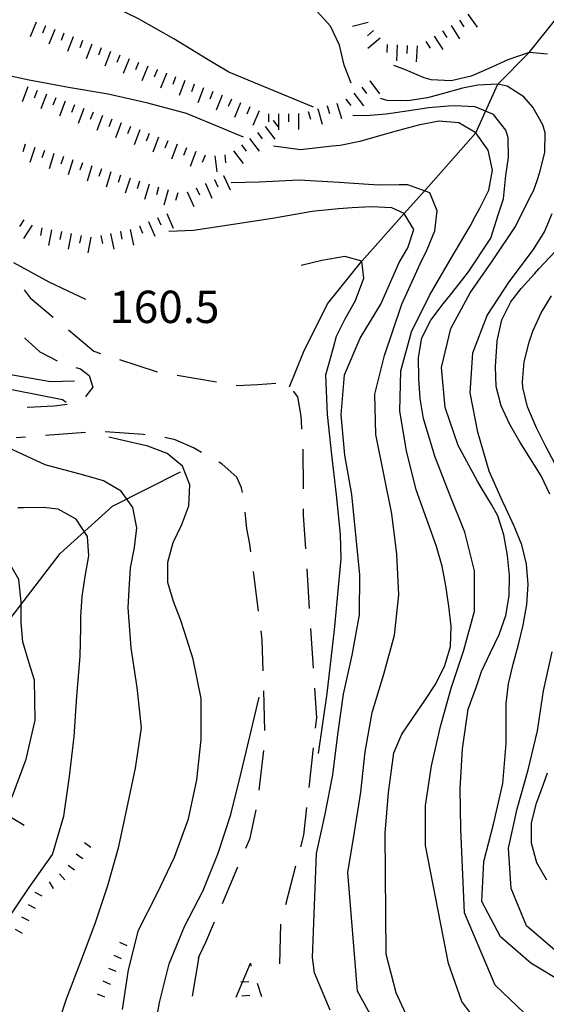
# Model space of a CAD drawing. Units: metres. Extents: x 482365 to 486304, y 4503083 to 4506174.
# Drawn here: x 483305 to 483358, y 4503215 to 4503314 of the extents above; entities that cross this region are included whole.
import ezdxf

# ---------------------------------------------------------------- set-up
doc = ezdxf.new("R2010")
doc.units = ezdxf.units.M
doc.header["$MEASUREMENT"] = 0
for name, color, linetype in [("'03 careggiabile non asfaltata", 254, 'Continuous'), ("'03 scarpata fino a 1 mt", 254, 'Continuous'), ("'03 sentiero", 254, 'Continuous'), ('03 scarpata fino a 1 mt v', 254, 'Continuous'), ('03 scarpata fino a 2 mt v', 254, 'Continuous'), ('careggiabile non asfaltata', 254, 'Continuous'), ('curva direttrice a 10 mt', 254, 'Continuous'), ('curva intermedia a 2 mt', 254, 'Continuous'), ('IMPLUVIO', 254, 'Continuous'), ('punto quotato a terra', 254, 'Continuous'), ('scarpata fino a 2 mt', 254, 'Continuous'), ('scarpata fino a 2 mt v', 254, 'Continuous')]:
    doc.layers.add(name, color=color, linetype=linetype)
doc.styles.add('SIMPLEX', font='SIMPLEX')

msp = doc.modelspace()

# ---------------------------------------------------------------- linework, layer by layer
at = {"layer": "'03 careggiabile non asfaltata", "linetype": 'Continuous'}
for p, q in [((483326.475, 4503215.945), (483327.889, 4503219.359)), ((483327.889, 4503219.359), (483327.944, 4503219.054))]:
    msp.add_line(p, q, dxfattribs=at)
at = {"layer": "'03 careggiabile non asfaltata", "linetype": 'Continuous', "flags": 128}
msp.add_lwpolyline([(483322.719, 4503219.992), (483322.716, 4503219.974), (483322.062, 4503216.046)], dxfattribs=at)
at = {"layer": "'03 scarpata fino a 1 mt", "color": 254, "linetype": 'Continuous'}
for p, q in [((483308.172, 4503226.834), (483308.172, 4503226.827)), ((483306.367, 4503224.819), (483306.359, 4503224.819)), ((483313.875, 4503217.225), (483313.867, 4503217.217))]:
    msp.add_line(p, q, dxfattribs=at)
at = {"layer": "'03 sentiero", "linetype": 'Continuous'}
msp.add_line((483328.57, 4503217.336), (483328.992, 4503216), dxfattribs=at)
at = {"layer": '03 scarpata fino a 1 mt v', "color": 254, "linetype": 'Continuous'}
for p, q in [((483311.905, 4503230.944), (483311.257, 4503231.412)), ((483311.085, 4503229.803), (483310.436, 4503230.272)), ((483310.272, 4503228.662), (483309.624, 4503229.131)), ((483309.281, 4503227.686), (483308.764, 4503228.295)), ((483308.172, 4503226.827), (483307.749, 4503227.506)), ((483307.014, 4503226.061), (483306.305, 4503226.436)), ((483306.359, 4503224.819), (483305.648, 4503225.194)), ((483305.711, 4503223.577), (483305, 4503223.952)), ((483305.062, 4503222.334), (483304.351, 4503222.709)), ((483315.538, 4503221.084), (483314.805, 4503221.405)), ((483314.984, 4503219.795), (483314.25, 4503220.116)), ((483314.43, 4503218.506), (483313.695, 4503218.827)), ((483313.867, 4503217.217), (483313.133, 4503217.537)), ((483327.719, 4503217.492), (483326.922, 4503217.429)), ((483313.312, 4503215.936), (483312.578, 4503216.256)), ((483327.82, 4503216.093), (483327.023, 4503216.031))]:
    msp.add_line(p, q, dxfattribs=at)
at = {"layer": '03 scarpata fino a 2 mt v', "color": 254, "linetype": 'Continuous'}
msp.add_line((483305.21, 4503233.131), (483303.859, 4503233.99), dxfattribs=at)
at = {"layer": 'careggiabile non asfaltata', "linetype": 'Continuous'}
for p, q in [((483305.232, 4503286.802), (483305.834, 4503286.021)), ((483305.834, 4503286.021), (483308.138, 4503284.083)), ((483309.67, 4503282.795), (483312.209, 4503280.662)), ((483305.28, 4503282.005), (483305.296, 4503281.982)), ((483305.296, 4503281.982), (483306.795, 4503280.615)), ((483306.795, 4503280.615), (483308.513, 4503279.708)), ((483312.209, 4503280.662), (483312.857, 4503280.452)), ((483314.763, 4503279.827), (483318.435, 4503278.631)), ((483310.389, 4503279.037), (483310.857, 4503278.897)), ((483310.857, 4503278.897), (483311.732, 4503278.225)), ((483311.732, 4503278.225), (483312.093, 4503277.077)), ((483318.435, 4503278.631), (483318.568, 4503278.608)), ((483320.545, 4503278.272), (483324.482, 4503277.593)), ((483326.451, 4503277.257), (483326.537, 4503277.242)), ((483326.537, 4503277.242), (483328.623, 4503277.328)), ((483328.623, 4503277.328), (483330.443, 4503277.476)), ((483312.093, 4503277.077), (483311.396, 4503276.155)), ((483332.162, 4503276.663), (483332.615, 4503276.109)), ((483309.514, 4503275.341), (483308.232, 4503275.169)), ((483311.396, 4503276.155), (483311.349, 4503276.131)), ((483332.615, 4503276.109), (483332.951, 4503274.148)), ((483306.233, 4503275.052), (483305.53, 4503275.021)), ((483308.232, 4503275.169), (483306.233, 4503275.052)), ((483332.951, 4503274.148), (483333.013, 4503272.992)), ((483311.35, 4503272.522), (483307.358, 4503272.208)), ((483317.132, 4503272.303), (483313.343, 4503272.577)), ((483317.335, 4503272.287), (483317.132, 4503272.303)), ((483333.013, 4503272.992), (483333.029, 4503272.851)), ((483305.366, 4503272.044), (483304.429, 4503271.974)), ((483320.35, 4503271.772), (483319.311, 4503272.03)), ((483322.179, 4503270.967), (483320.35, 4503271.772)), ((483322.99, 4503270.523), (483322.179, 4503270.967)), ((483333.154, 4503270.859), (483333.179, 4503266.859)), ((483325.077, 4503269.351), (483324.741, 4503269.546)), ((483326.537, 4503268.054), (483325.077, 4503269.351)), ((483327.014, 4503266.992), (483326.537, 4503268.054)), ((483327.085, 4503266.507), (483327.014, 4503266.992)), ((483327.538, 4503262.913), (483327.358, 4503264.523)), ((483333.194, 4503264.86), (483333.194, 4503264.234)), ((483333.194, 4503264.234), (483333.412, 4503260.867)), ((483327.843, 4503261.335), (483327.538, 4503262.913)), ((483327.944, 4503260.57), (483327.843, 4503261.335)), ((483328.71, 4503254.617), (483328.202, 4503258.585)), ((483333.538, 4503258.875), (483333.796, 4503254.883)), ((483329.085, 4503251.726), (483328.968, 4503252.632)), ((483333.929, 4503252.883), (483334.186, 4503248.891)), ((483329.179, 4503248.64), (483329.085, 4503251.726)), ((483329.35, 4503242.648), (483329.233, 4503246.64)), ((483334.319, 4503246.899), (483334.507, 4503243.946)), ((483334.507, 4503243.946), (483334.389, 4503242.907)), ((483334.179, 4503240.922), (483333.741, 4503236.946)), ((483328.772, 4503236.679), (483329.233, 4503240.656)), ((483333.522, 4503234.961), (483333.218, 4503232.172)), ((483327.866, 4503231.882), (483328.46, 4503234.71)), ((483327.429, 4503230.859), (483327.866, 4503231.882)), ((483333.218, 4503232.172), (483332.921, 4503231.016)), ((483325.085, 4503225.335), (483326.647, 4503229.015)), ((483332.413, 4503229.079), (483331.413, 4503225.204)), ((483323.436, 4503221.453), (483324.304, 4503223.492)), ((483330.905, 4503223.258), (483330.819, 4503219.274)), ((483330.905, 4503223.266), (483330.905, 4503223.258))]:
    msp.add_line(p, q, dxfattribs=at)
at = {"layer": 'careggiabile non asfaltata', "linetype": 'Continuous', "flags": 128}
msp.add_lwpolyline([(483322.656, 4503219.851), (483322.716, 4503219.974), (483323.436, 4503221.453)], dxfattribs=at)
at = {"layer": 'curva direttrice a 10 mt', "color": 254, "linetype": 'Continuous', "flags": 128}
for points in [[(483337.663, 4503228.446), (483338.319, 4503232.477), (483338.968, 4503236.469), (483339.389, 4503240.516), (483340.108, 4503244.477), (483341.272, 4503248.313), (483342.343, 4503252.204), (483342.764, 4503256.266), (483342.554, 4503260.313), (483342.053, 4503264.368), (483341.256, 4503268.336), (483340.474, 4503272.336), (483340.365, 4503276.375), (483341.342, 4503280.219), (483343.06, 4503285.375), (483344.904, 4503289.422), (483345.615, 4503290.852), (483346.373, 4503292.735), (483346.599, 4503294.735), (483345.881, 4503296.539), (483343.678, 4503297.321), (483342.787, 4503297.344), (483340.803, 4503297.297), (483339.74, 4503297.368), (483336.803, 4503297.562), (483332.771, 4503297.796), (483328.763, 4503297.617), (483325.974, 4503297.546)], [(483357.896, 4503266.337), (483357.029, 4503268.165), (483355.974, 4503269.876), (483354.896, 4503271.572), (483353.896, 4503273.306), (483353.029, 4503275.189), (483352.521, 4503277.119), (483352.443, 4503279.142), (483352.584, 4503281.15), (483352.631, 4503281.697), (483353.107, 4503283.814), (483353.982, 4503285.619), (483355.029, 4503286.947), (483356.373, 4503288.431), (483356.803, 4503288.931), (483358.404, 4503290.626)], [(483309.412, 4503275.536), (483309.046, 4503275.786), (483304.139, 4503276.763), (483299.116, 4503276.943), (483294.194, 4503278.012)], [(483315.086, 4503214.702), (483315.687, 4503218.694), (483316.679, 4503222.662), (483318.507, 4503226.273), (483320.296, 4503229.968), (483321.679, 4503233.796), (483322.538, 4503237.718), (483322.96, 4503241.765), (483322.96, 4503245.859), (483322.163, 4503249.804), (483321.272, 4503252.546), (483320.913, 4503253.671), (483320.179, 4503255.57), (483319.616, 4503257.476), (483319.608, 4503259.522), (483320.139, 4503261.484), (483321.007, 4503263.304), (483321.725, 4503265.17), (483321.811, 4503267.288), (483321.093, 4503269.162), (483319.546, 4503270.42), (483317.607, 4503271.147), (483315.585, 4503271.623), (483313.718, 4503272.053)], [(483358.639, 4503220.448), (483355.569, 4503223.08), (483354.014, 4503226.837), (483353.757, 4503230.884), (483354.639, 4503234.798), (483355.733, 4503238.728), (483356.663, 4503242.626), (483357.272, 4503246.62), (483358.139, 4503250.541)], [(483356.226, 4503200.518), (483352.663, 4503202.455), (483349.297, 4503204.705), (483346.186, 4503207.267), (483343.163, 4503209.9), (483340.585, 4503212.977), (483338.639, 4503216.539), (483337.663, 4503228.446)]]:
    msp.add_lwpolyline(points, dxfattribs=at)
at = {"layer": 'curva intermedia a 2 mt', "color": 254, "linetype": 'Continuous', "flags": 128}
for points in [[(483310.271, 4503277.67), (483307.866, 4503277.607), (483302.912, 4503278.451), (483298.249, 4503280.271), (483293.866, 4503282.754), (483289.757, 4503285.66), (483286.014, 4503289.082), (483282.857, 4503293.003), (483280.429, 4503297.433), (483278.506, 4503302.128), (483276.717, 4503306.87), (483275.193, 4503311.683), (483273.873, 4503316.542), (483273.185, 4503321.502), (483272.467, 4503326.541), (483271.693, 4503331.487), (483270.771, 4503336.479), (483269.138, 4503341.26), (483266.654, 4503345.627), (483264.638, 4503350.213), (483263.262, 4503355.118), (483261.356, 4503359.822), (483257.591, 4503368.314)], [(483334.232, 4503305.124), (483325.724, 4503308.616), (483323.646, 4503309.866), (483320.224, 4503311.952), (483316.685, 4503313.967), (483313.045, 4503315.724)], [(483337.982, 4503307.515), (483337.279, 4503309.312), (483336.826, 4503311.343), (483335.928, 4503313.234), (483334.583, 4503314.718)], [(483357.677, 4503310.415), (483355.841, 4503310.587), (483353.692, 4503309.876), (483351.802, 4503308.986), (483350.02, 4503308.219), (483348.029, 4503307.758), (483346.013, 4503307.844), (483345.295, 4503308.071), (483343.442, 4503308.844), (483342.271, 4503309.297)], [(483327.217, 4503302.101), (483325.209, 4503302.945), (483321.482, 4503304.467), (483317.607, 4503305.522), (483313.638, 4503306.412), (483309.662, 4503307.076), (483305.724, 4503307.81), (483301.771, 4503308.654)], [(483349.366, 4503224.384), (483348.968, 4503232.79), (483348.905, 4503236.806), (483349.139, 4503240.814), (483349.733, 4503244.806), (483350.538, 4503247.08), (483351.069, 4503248.587), (483351.944, 4503250.462), (483352.827, 4503252.267), (483353.498, 4503254.181), (483353.842, 4503256.15), (483353.857, 4503258.205), (483353.646, 4503260.205), (483353.287, 4503262.267), (483352.678, 4503264.165), (483352.068, 4503265.314), (483351.013, 4503267.017), (483350.654, 4503267.634), (483348.717, 4503271.228), (483347.412, 4503275.024), (483347.045, 4503279.047), (483347.974, 4503282.946), (483349.904, 4503286.509), (483352.232, 4503289.806), (483354.467, 4503293.15), (483355.943, 4503296.119), (483356.248, 4503296.736), (483356.638, 4503297.767), (483356.912, 4503298.595), (483357.412, 4503300.587), (483357.419, 4503302.556), (483357.192, 4503303.353), (483356.192, 4503305.126), (483355.294, 4503306.15), (483353.615, 4503307.212), (483352.7, 4503307.423), (483350.669, 4503307.337), (483349.145, 4503307.016), (483347.231, 4503306.477), (483345.631, 4503306.063), (483343.662, 4503305.758), (483341.607, 4503305.797), (483340.928, 4503305.977)], [(483347.749, 4503219.306), (483345.429, 4503231.15), (483345.436, 4503235.15), (483346.038, 4503239.111), (483346.944, 4503243.048), (483348.007, 4503246.915), (483349.296, 4503250.705), (483350.357, 4503254.619), (483350.365, 4503258.658), (483349.373, 4503262.548), (483347.865, 4503266.267), (483346.396, 4503270.039), (483345.623, 4503272.68), (483345.256, 4503273.938), (483344.904, 4503275.922), (483344.763, 4503277.938), (483344.74, 4503280.039), (483345.084, 4503281.993), (483345.99, 4503283.774), (483347.209, 4503285.399), (483347.935, 4503286.313), (483349.17, 4503287.876), (483349.756, 4503288.618), (483351.974, 4503291.986), (483352.732, 4503294.337), (483353.248, 4503295.931), (483353.49, 4503298.259), (483353.756, 4503300.087), (483353.74, 4503302.064), (483353.506, 4503302.798), (483352.263, 4503304.392), (483350.419, 4503305.141), (483348.342, 4503305.25), (483347.756, 4503305.227), (483345.756, 4503305.039), (483343.795, 4503304.758), (483341.506, 4503304.422), (483339.506, 4503304.266), (483338.146, 4503304.282)], [(483341.507, 4503220.243), (483341.397, 4503232.383), (483341.718, 4503236.446), (483341.96, 4503238.196), (483342.264, 4503240.438), (483343.054, 4503242.289), (483344.194, 4503243.977), (483345.389, 4503245.664), (483346.468, 4503247.345), (483347.389, 4503249.158), (483347.944, 4503251.08), (483347.999, 4503253.126), (483347.771, 4503255.134), (483347.491, 4503257.165), (483347.116, 4503259.119), (483346.537, 4503261.087), (483345.865, 4503262.969), (483345.271, 4503264.641), (483344.506, 4503266.789), (483343.521, 4503270.688), (483342.873, 4503274.672), (483342.967, 4503278.704), (483344.045, 4503282.618), (483345.834, 4503286.258), (483347.896, 4503289.758), (483349.928, 4503293.205), (483350.42, 4503294.149), (483350.896, 4503295.009), (483351.803, 4503296.79), (483352.146, 4503298.79), (483351.732, 4503300.798), (483350.498, 4503302.533), (483348.77, 4503303.563), (483346.771, 4503303.711), (483344.748, 4503303.313), (483342.748, 4503302.782), (483340.842, 4503302.235), (483338.873, 4503301.68), (483336.904, 4503301.281), (483336.084, 4503301.195), (483332.928, 4503300.843), (483330.209, 4503301.21)], [(483334.116, 4503219.914), (483334.507, 4503230.336), (483335.374, 4503234.289), (483336.155, 4503238.219), (483336.663, 4503242.258), (483337.218, 4503246.297), (483338.093, 4503250.219), (483338.835, 4503254.258), (483338.873, 4503258.289), (483338.444, 4503262.274), (483338.045, 4503266.305), (483337.357, 4503270.258), (483336.982, 4503274.289), (483337.334, 4503278.297), (483338.896, 4503281.985), (483340.974, 4503285.375), (483342.818, 4503289.547), (483343.685, 4503291.016), (483344.287, 4503292.86), (483343.31, 4503294.454), (483342.06, 4503295.016), (483339.998, 4503295.133), (483338.084, 4503295.047), (483336.709, 4503294.93), (483334.717, 4503294.718), (483334.092, 4503294.656), (483330.115, 4503293.968), (483326.154, 4503293.359), (483322.185, 4503292.764), (483319.709, 4503292.67)], [(483359.436, 4503217.26), (483356.007, 4503219.338), (483352.944, 4503221.978), (483351.085, 4503225.54), (483351.272, 4503229.548), (483352.288, 4503233.423), (483353.194, 4503237.337), (483353.538, 4503241.369), (483353.522, 4503244.236), (483353.514, 4503245.376), (483353.749, 4503247.353), (483354.225, 4503249.314), (483354.757, 4503251.283), (483355.232, 4503253.228), (483355.599, 4503255.29), (483355.732, 4503257.29), (483355.576, 4503259.314), (483355.107, 4503261.259), (483354.342, 4503263.126), (483353.482, 4503264.939), (483353.162, 4503265.65), (483351.826, 4503268.65), (483350.693, 4503272.548), (483349.904, 4503276.509), (483350.178, 4503280.509), (483351.623, 4503284.236), (483353.834, 4503287.611), (483356.248, 4503290.869), (483357.357, 4503292.619), (483358.123, 4503294.47)], [(483334.718, 4503240.352), (483335.577, 4503246.36), (483336.319, 4503252.743), (483336.999, 4503259.86), (483336.935, 4503262.289), (483336.513, 4503266.266), (483336.068, 4503270.274), (483335.607, 4503274.313), (483335.467, 4503278.312), (483336.209, 4503281.038), (483336.521, 4503282.172), (483337.381, 4503283.922), (483338.428, 4503285.743), (483339.248, 4503287.969), (483339.068, 4503289.704), (483337.365, 4503290.141), (483335.045, 4503289.757), (483332.99, 4503289.242)], [(483311.388, 4503285.858), (483307.717, 4503287.591), (483304.185, 4503289.513)], [(483358.388, 4503269.423), (483357.451, 4503271.189), (483356.56, 4503272.986), (483355.67, 4503275.095), (483355.209, 4503277.033), (483355.17, 4503277.611), (483355.326, 4503279.603), (483355.826, 4503281.572), (483356.209, 4503282.673), (483357.029, 4503284.509), (483358.053, 4503286.22)], [(483307.633, 4503205.889), (483307.406, 4503207.983), (483308.195, 4503211.912), (483309.476, 4503215.764), (483310.89, 4503219.522), (483312.32, 4503223.334), (483313.616, 4503227.123), (483314.694, 4503231.037), (483315.554, 4503234.952), (483316.366, 4503238.897), (483316.968, 4503242.936), (483316.554, 4503246.975), (483315.944, 4503250.944), (483315.647, 4503254.936), (483315.749, 4503256.772), (483315.874, 4503258.975), (483316.28, 4503260.983), (483316.522, 4503262.967), (483316.093, 4503264.991), (483314.944, 4503266.655), (483313.163, 4503267.678), (483311.21, 4503268.256), (483307.319, 4503269.294), (483303.639, 4503270.974)], [(483303.445, 4503223.56), (483305.711, 4503226.944), (483308.054, 4503230.241), (483309.194, 4503234.092), (483309.772, 4503238.053), (483310.218, 4503242.061), (483310.507, 4503246.084), (483310.827, 4503250.077), (483310.889, 4503252.983), (483310.913, 4503254.092), (483311.038, 4503256.084), (483311.319, 4503258.077), (483311.71, 4503260.155), (483311.577, 4503262.108), (483310.436, 4503263.827), (483308.624, 4503264.842), (483307.171, 4503265.005), (483305.163, 4503264.958), (483304.585, 4503264.982)], [(483295.797, 4503222.036), (483296.043, 4503222.524), (483297.64, 4503225.685), (483299.765, 4503229.115), (483301.983, 4503232.536), (483304.007, 4503236.021), (483305.429, 4503239.795), (483306.327, 4503243.702), (483306.249, 4503247.702), (483305.733, 4503249.404), (483305.085, 4503251.552), (483304.913, 4503253.497), (483304.929, 4503255.56), (483304.679, 4503257.779), (483303.764, 4503259.435), (483301.952, 4503260.044), (483299.788, 4503259.982), (483299.116, 4503259.919), (483297.147, 4503259.701), (483295.796, 4503259.552)], [(483318.008, 4503209.913), (483318.078, 4503211.453), (483318.789, 4503215.398), (483319.758, 4503219.288), (483321.296, 4503223.007), (483323.163, 4503226.624), (483324.647, 4503230.374), (483325.936, 4503234.242), (483326.905, 4503238.156), (483327.819, 4503242.062), (483328.757, 4503246.007)], [(483357.608, 4503227.666), (483356.585, 4503229.401), (483356.061, 4503231.385), (483356.077, 4503233.4), (483356.569, 4503235.376), (483357.264, 4503237.268), (483357.671, 4503238.409)], [(483355.366, 4503214.338), (483352.436, 4503217.134), (483349.366, 4503224.384)], [(483356.725, 4503202.62), (483353.264, 4503204.759), (483350.179, 4503207.337), (483347.022, 4503209.806), (483344.218, 4503212.658), (483342.499, 4503216.361), (483341.507, 4503220.243)], [(483335.874, 4503214.633), (483334.319, 4503218.375), (483334.116, 4503219.914)], [(483416.491, 4503212.03), (483413.968, 4503211.702), (483409.96, 4503211.085), (483405.999, 4503210.474), (483402.085, 4503209.615), (483398.163, 4503208.638), (483394.194, 4503207.74), (483390.249, 4503206.942), (483386.288, 4503206.278), (483382.272, 4503205.911), (483378.264, 4503205.597), (483374.194, 4503205.488), (483370.147, 4503205.777), (483366.124, 4503206.221), (483362.093, 4503206.846), (483358.116, 4503207.916), (483354.468, 4503209.635), (483351.475, 4503212.314), (483349.077, 4503215.517), (483347.749, 4503219.306)]]:
    msp.add_lwpolyline(points, dxfattribs=at)
at = {"layer": 'IMPLUVIO', "linetype": 'Continuous', "flags": 128}
for points in [[(483345.733, 4503297.177), (483350.498, 4503302.533), (483352.7, 4503307.423), (483355.841, 4503310.587), (483358.637, 4503314.103), (483362.481, 4503317.119), (483366.356, 4503319.37), (483367.762, 4503321.518), (483372.286, 4503328.159), (483380.005, 4503338.339), (483385.191, 4503344.863), (483389.801, 4503347.691), (483396.019, 4503352.567), (483400.144, 4503357.043), (483407.972, 4503365.387), (483412.043, 4503368.615), (483418.159, 4503373.849), (483429.042, 4503386.124), (483430.565, 4503387.85), (483437.042, 4503394.562), (483443.681, 4503408.343)], [(483331.803, 4503277.109), (483333.201, 4503280.585), (483335.623, 4503285.421), (483339.068, 4503289.704), (483343.31, 4503294.454), (483345.733, 4503297.177)], [(483300.514, 4503249.56), (483308.819, 4503260.381), (483314.077, 4503265.131), (483320.897, 4503268.584)]]:
    msp.add_lwpolyline(points, dxfattribs=at)
at = {"layer": 'scarpata fino a 2 mt', "color": 254, "linetype": 'Continuous'}
for p, q in [((483307.342, 4503313.279), (483307.349, 4503313.279)), ((483340.231, 4503312.797), (483340.239, 4503312.789)), ((483347.153, 4503312.774), (483347.161, 4503312.774)), ((483310.138, 4503312.177), (483310.146, 4503312.177)), ((483346.309, 4503312.235), (483346.309, 4503312.243)), ((483312.935, 4503311.077), (483312.943, 4503311.077)), ((483315.732, 4503309.975), (483315.74, 4503309.975)), ((483318.537, 4503308.881), (483318.537, 4503308.873)), ((483319.467, 4503308.514), (483319.467, 4503308.506)), ((483323.193, 4503307.045), (483323.201, 4503307.045)), ((483339.849, 4503307.743), (483339.856, 4503307.743)), ((483307.451, 4503306.427), (483307.459, 4503306.427)), ((483337.459, 4503305.921), (483337.459, 4503305.93)), ((483334.631, 4503304.953), (483334.638, 4503304.953)), ((483335.599, 4503305.234), (483335.599, 4503305.242)), ((483313.998, 4503303.912), (483314.006, 4503303.912)), ((483330.693, 4503304.46), (483330.701, 4503304.46)), ((483333.67, 4503304.671), (483333.678, 4503304.671)), ((483330.185, 4503303.781), (483330.185, 4503303.788)), ((483317.74, 4503302.475), (483317.748, 4503302.475)), ((483320.545, 4503301.397), (483320.553, 4503301.397)), ((483308.193, 4503300.474), (483308.201, 4503300.474)), ((483309.146, 4503300.169), (483309.154, 4503300.169)), ((483310.099, 4503299.857), (483310.107, 4503299.857)), ((483311.053, 4503299.553), (483311.06, 4503299.553)), ((483312.006, 4503299.248), (483312.013, 4503299.241)), ((483312.959, 4503298.936), (483312.967, 4503298.936)), ((483325.201, 4503298.281), (483325.209, 4503298.281)), ((483322.459, 4503297.045), (483322.467, 4503297.045)), ((483323.373, 4503297.459), (483323.381, 4503297.459)), ((483324.287, 4503297.866), (483324.295, 4503297.866)), ((483321.545, 4503296.631), (483321.553, 4503296.639)), ((483305.193, 4503293.833), (483305.193, 4503293.826)), ((483306.99, 4503293.036), (483306.998, 4503293.036)), ((483316.763, 4503293.233), (483316.763, 4503293.241)), ((483312.888, 4503292.248), (483312.896, 4503292.248)), ((483314.849, 4503292.655), (483314.857, 4503292.662))]:
    msp.add_line(p, q, dxfattribs=at)
at = {"layer": 'scarpata fino a 2 mt v', "color": 254, "linetype": 'Continuous'}
for p, q in [((483348.848, 4503313.844), (483349.278, 4503313.164)), ((483349.669, 4503314.422), (483350.63, 4503313.141)), ((483306.412, 4503313.646), (483305.826, 4503312.154)), ((483307.349, 4503313.279), (483307.06, 4503312.536)), ((483308.279, 4503312.911), (483307.693, 4503311.419)), ((483339.685, 4503313.61), (483338.138, 4503313.188)), ((483340.239, 4503312.789), (483339.631, 4503312.274)), ((483347.161, 4503312.774), (483347.591, 4503312.094)), ((483348.005, 4503313.313), (483348.864, 4503311.961)), ((483309.209, 4503312.544), (483308.92, 4503311.802)), ((483310.146, 4503312.177), (483309.56, 4503310.685)), ((483311.076, 4503311.81), (483310.787, 4503311.068)), ((483340.881, 4503312.024), (483339.654, 4503310.993)), ((483346.309, 4503312.243), (483347.169, 4503310.891)), ((483312.006, 4503311.443), (483311.42, 4503309.951)), ((483312.943, 4503311.077), (483312.654, 4503310.333)), ((483341.592, 4503311.391), (483341.56, 4503310.594)), ((483342.592, 4503311.352), (483342.52, 4503309.75)), ((483343.591, 4503311.305), (483343.56, 4503310.508)), ((483344.592, 4503311.266), (483344.52, 4503309.664)), ((483345.467, 4503311.704), (483345.895, 4503311.024)), ((483313.873, 4503310.709), (483313.287, 4503309.217)), ((483314.803, 4503310.342), (483314.513, 4503309.6)), ((483315.74, 4503309.975), (483315.154, 4503308.483)), ((483316.67, 4503309.608), (483316.381, 4503308.866)), ((483317.599, 4503309.241), (483317.013, 4503307.748)), ((483318.537, 4503308.873), (483318.248, 4503308.131)), ((483319.467, 4503308.506), (483318.881, 4503307.014)), ((483320.396, 4503308.147), (483320.107, 4503307.405)), ((483305.584, 4503307.146), (483305.013, 4503305.654)), ((483321.334, 4503307.78), (483320.748, 4503306.287)), ((483322.263, 4503307.412), (483321.974, 4503306.67)), ((483323.201, 4503307.045), (483322.615, 4503305.553)), ((483339.053, 4503307.133), (483339.537, 4503306.493)), ((483339.856, 4503307.743), (483340.826, 4503306.469)), ((483306.521, 4503306.786), (483306.232, 4503306.036)), ((483307.459, 4503306.427), (483306.888, 4503304.935)), ((483308.388, 4503306.068), (483308.099, 4503305.318)), ((483324.131, 4503306.679), (483323.842, 4503305.936)), ((483325.06, 4503306.311), (483324.474, 4503304.819)), ((483325.99, 4503305.929), (483325.678, 4503305.195)), ((483337.459, 4503305.93), (483337.943, 4503305.288)), ((483338.256, 4503306.532), (483339.224, 4503305.258)), ((483309.326, 4503305.708), (483308.756, 4503304.216)), ((483310.263, 4503305.349), (483309.974, 4503304.599)), ((483311.193, 4503304.99), (483310.623, 4503303.497)), ((483326.912, 4503305.538), (483326.287, 4503304.07)), ((483327.834, 4503305.148), (483327.521, 4503304.413)), ((483334.638, 4503304.953), (483335.092, 4503303.413)), ((483335.599, 4503305.242), (483335.826, 4503304.476)), ((483336.56, 4503305.523), (483337.013, 4503303.984)), ((483312.131, 4503304.631), (483311.842, 4503303.88)), ((483313.068, 4503304.272), (483312.498, 4503302.78)), ((483314.006, 4503303.912), (483313.717, 4503303.162)), ((483328.756, 4503304.757), (483328.131, 4503303.288)), ((483329.693, 4503304.453), (483329.693, 4503303.656)), ((483330.701, 4503304.46), (483330.709, 4503302.859)), ((483331.701, 4503304.46), (483331.701, 4503303.663)), ((483332.701, 4503304.468), (483332.709, 4503302.867)), ((483333.678, 4503304.671), (483333.904, 4503303.906)), ((483314.935, 4503303.553), (483314.365, 4503302.061)), ((483315.873, 4503303.194), (483315.584, 4503302.444)), ((483329.388, 4503303.179), (483330.357, 4503301.906)), ((483330.185, 4503303.788), (483330.67, 4503303.148)), ((483316.81, 4503302.834), (483316.24, 4503301.342)), ((483317.748, 4503302.475), (483317.459, 4503301.725)), ((483318.678, 4503302.116), (483318.107, 4503300.623)), ((483327.795, 4503301.968), (483328.763, 4503300.695)), ((483328.592, 4503302.57), (483329.076, 4503301.929)), ((483305.334, 4503301.404), (483305.084, 4503300.646)), ((483306.287, 4503301.091), (483305.795, 4503299.568)), ((483319.615, 4503301.756), (483319.326, 4503301.006)), ((483320.553, 4503301.397), (483319.982, 4503299.905)), ((483321.482, 4503301.037), (483321.193, 4503300.287)), ((483326.998, 4503301.359), (483327.482, 4503300.718)), ((483307.24, 4503300.786), (483306.99, 4503300.029)), ((483308.201, 4503300.474), (483307.709, 4503298.951)), ((483309.154, 4503300.169), (483308.904, 4503299.411)), ((483322.42, 4503300.678), (483321.849, 4503299.186)), ((483323.357, 4503300.319), (483323.068, 4503299.569)), ((483324.326, 4503300.234), (483324.513, 4503298.648)), ((483325.318, 4503300.351), (483325.412, 4503299.554)), ((483326.201, 4503300.749), (483327.17, 4503299.476)), ((483310.107, 4503299.857), (483309.615, 4503298.333)), ((483311.06, 4503299.553), (483310.81, 4503298.795)), ((483312.013, 4503299.241), (483311.521, 4503297.716)), ((483312.967, 4503298.936), (483312.717, 4503298.178)), ((483313.92, 4503298.631), (483313.428, 4503297.108)), ((483314.873, 4503298.319), (483314.623, 4503297.561)), ((483315.826, 4503298.014), (483315.334, 4503296.491)), ((483325.209, 4503298.281), (483325.865, 4503296.82)), ((483316.779, 4503297.702), (483316.529, 4503296.944)), ((483317.732, 4503297.405), (483317.279, 4503295.873)), ((483318.693, 4503297.116), (483318.467, 4503296.35)), ((483322.467, 4503297.045), (483322.795, 4503296.319)), ((483323.381, 4503297.459), (483324.037, 4503295.999)), ((483324.295, 4503297.866), (483324.623, 4503297.139)), ((483319.654, 4503296.827), (483319.201, 4503295.295)), ((483320.615, 4503296.545), (483320.388, 4503295.78)), ((483321.553, 4503296.639), (483322.209, 4503295.178)), ((483318.592, 4503294.053), (483318.92, 4503293.319)), ((483319.506, 4503294.459), (483320.154, 4503292.998)), ((483305.193, 4503293.826), (483304.756, 4503293.161)), ((483306.029, 4503293.279), (483305.146, 4503291.943)), ((483306.998, 4503293.036), (483306.842, 4503292.255)), ((483316.763, 4503293.241), (483317.092, 4503292.506)), ((483317.678, 4503293.647), (483318.326, 4503292.186)), ((483307.974, 4503292.841), (483307.67, 4503291.271)), ((483308.959, 4503292.654), (483308.803, 4503291.872)), ((483309.943, 4503292.458), (483309.638, 4503290.888)), ((483310.928, 4503292.263), (483310.771, 4503291.483)), ((483311.912, 4503292.077), (483311.607, 4503290.506)), ((483312.896, 4503292.248), (483313.06, 4503291.467)), ((483313.873, 4503292.452), (483314.201, 4503290.881)), ((483314.857, 4503292.662), (483315.021, 4503291.881)), ((483315.834, 4503292.866), (483316.162, 4503291.295))]:
    msp.add_line(p, q, dxfattribs=at)

# ---------------------------------------------------------------- texts
at = {"layer": 'punto quotato a terra', "color": 254, "style": 'SIMPLEX'}
msp.add_text('160.5              ', height=3.24, rotation=0.01146, dxfattribs=at).set_placement((483313.752, 4503283.488))

doc.saveas('drawing.dxf')
